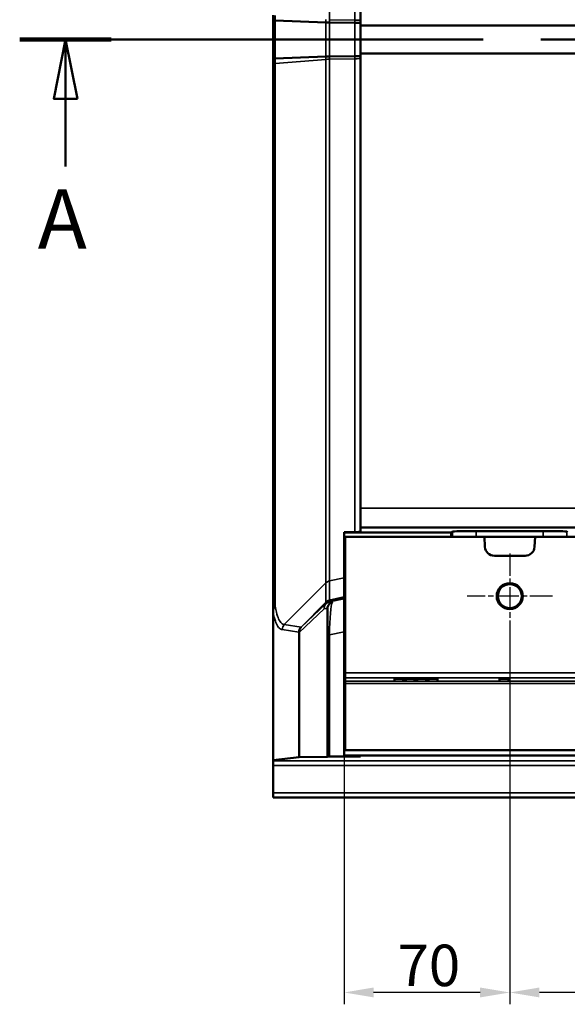
# Model space of a CAD drawing. Units: millimetres. Extents: x 0 to 17144, y -308 to 4205.
# Drawn here: x 1996 to 2228, y 570 to 986 of the extents above; entities that cross this region are included whole.
import ezdxf

# ---------------------------------------------------------------- set-up
doc = ezdxf.new("R2010")
doc.units = ezdxf.units.MM
doc.header["$LTSCALE"] = 5
doc.linetypes.add('CHAIN', pattern=[0.3543, 0.2362, -0.0295, 0.0591, -0.0295])
for name, color, linetype, lineweight in [('Bemaßung (ISO)', 7, 'Continuous', 25), ('Mittelpunktmarkierung (ISO)', 7, 'Continuous', 25), ('Schnittlinie (ISO)', 7, 'CHAIN', 50), ('Sichtbar (ISO)', 7, 'Continuous', 50), ('Sichtbar schmal (ISO)', 7, 'Continuous', 35)]:
    doc.layers.add(name, color=color, linetype=linetype, lineweight=lineweight)
doc.styles.add('5', font='arial.ttf')
doc.styles.add('Notiztext (DIN)', font='arial.ttf')
doc.dimstyles.new('Standard (DIN)', dxfattribs={"dimscale": 5, "dimtxt": 3.5, "dimasz": 2.5, "dimexe": 1, "dimexo": 0, "dimgap": 0.5, "dimtad": 1, "dimrnd": 1e-08, "dimtxsty": 'Notiztext (DIN)', "dimcen": 0.09, "dimdle": 10, "dimclrd": 256, "dimclre": 256, "dimclrt": 256, "dimadec": 0, "dimazin": 2, "dimtfac": 0.714286, "dimtmove": 0, "dimatfit": 3, "dimfxl": 1, "dimtolj": 1, "dimlwd": -1, "dimlwe": -1, "dimarcsym": 0})

# ---------------------------------------------------------------- blocks, each defined once
blk = doc.blocks.new('2DTransSchnitt0')
at = {"layer": 'Schnittlinie (ISO)', "linetype": 'CHAIN', "ltscale": 33.14323}
blk.add_line((399.247, 195.566), (747.526, 195.566), dxfattribs=at)
at = {"layer": 'Schnittlinie (ISO)', "linetype": 'Continuous', "lineweight": 100}
blk.add_line((399.247, 195.566), (406.989, 195.566), dxfattribs=at)
at = {"layer": 'Schnittlinie (ISO)', "linetype": 'Continuous'}
for p, q in [((403.118, 195.566), (402.118, 190.566)), ((403.118, 190.566), (403.118, 195.566)), ((404.118, 190.566), (403.118, 195.566)), ((402.118, 190.566), (404.118, 190.566)), ((403.118, 184.843), (403.118, 190.566))]:
    blk.add_line(p, q, dxfattribs=at)
at = {"layer": 'Schnittlinie (ISO)', "linetype": 'Continuous', "flags": 128}
blk.add_lwpolyline([(404.118, 190.566), (403.118, 195.566), (402.118, 190.566), (404.118, 190.566)], dxfattribs=at)
at = {"layer": 'Schnittlinie (ISO)'}
blk.add_solid([(404.118, 190.566), (403.118, 195.566), (402.118, 190.566), (404.118, 190.566)], dxfattribs=at)
at = {"layer": 'Schnittlinie (ISO)', "insert": (400.77, 176.343), "char_height": 5, "attachment_point": 7, "style": '5'}
blk.add_mtext('A', dxfattribs=at)
blk = doc.blocks.new('*D51')
at = {"layer": 'Bemaßung (ISO)', "transparency": 16777216}
for p, q in [((2203.24, 724.83), (2203.24, 570.49)), ((2563.24, 724.83), (2563.24, 570.49)), ((2550.74, 575.49), (2215.74, 575.49))]:
    blk.add_line(p, q, dxfattribs=at)
for points in [[(2215.74, 577.58), (2215.74, 573.41), (2203.24, 575.49)], [(2550.74, 577.58), (2550.74, 573.41), (2563.24, 575.49)]]:
    blk.add_solid(points, dxfattribs=at)
at = {"layer": 'Defpoints', "color": 0, "transparency": 16777216}
for p in [(2203.24, 724.83), (2563.24, 724.83), (2203.24, 575.49)]:
    blk.add_point(p, dxfattribs=at)
at = {"layer": 'Bemaßung (ISO)', "transparency": 16777216, "insert": (2363.94, 586.94), "char_height": 17.5, "attachment_point": 4, "style": 'Notiztext (DIN)'}
blk.add_mtext('\\A1;360', dxfattribs=at)
blk = doc.blocks.new('*D52')
at = {"layer": 'Bemaßung (ISO)', "transparency": 16777216}
for p, q in [((2203.24, 724.83), (2203.24, 570.49)), ((2133.24, 675.49), (2133.24, 570.49)), ((2190.74, 575.49), (2145.74, 575.49))]:
    blk.add_line(p, q, dxfattribs=at)
for points in [[(2145.74, 577.58), (2145.74, 573.41), (2133.24, 575.49)], [(2190.74, 577.58), (2190.74, 573.41), (2203.24, 575.49)]]:
    blk.add_solid(points, dxfattribs=at)
at = {"layer": 'Defpoints', "color": 0, "transparency": 16777216}
for p in [(2203.24, 724.83), (2133.24, 675.49), (2133.24, 575.49)]:
    blk.add_point(p, dxfattribs=at)
at = {"layer": 'Bemaßung (ISO)', "transparency": 16777216, "insert": (2155.81, 586.93), "char_height": 17.5, "attachment_point": 4, "style": 'Notiztext (DIN)'}
blk.add_mtext('\\A1;70', dxfattribs=at)

msp = doc.modelspace()

# ---------------------------------------------------------------- linework, layer by layer
at = {"layer": 'Mittelpunktmarkierung (ISO)', "linetype": 'CHAIN', "ltscale": 8.000593}
for p, q in [((2203.24, 760.831), (2203.24, 724.831)), ((2221.24, 742.831), (2185.24, 742.831))]:
    msp.add_line(p, q, dxfattribs=at)
at = {"layer": 'Sichtbar (ISO)'}
for p, q in [((2140.24, 1175.655), (2140.24, 983.759)), ((2103.24, 988.11), (2103.24, 985.938)), ((2103.24, 985.938), (2103.24, 969.725)), ((2125.613, 985.006), (2104.118, 985.854)), ((2137.868, 984.883), (2127.106, 984.974)), ((2140.24, 983.759), (2140.24, 971.904)), ((3600.446, 983.759), (2140.24, 983.759)), ((2103.24, 969.725), (2103.24, 967.552)), ((2125.613, 970.656), (2104.118, 969.808)), ((2137.868, 970.779), (2127.106, 970.688)), ((2140.24, 971.904), (2140.24, 780.008)), ((3600.446, 971.904), (2140.24, 971.904)), ((2103.24, 967.552), (2103.24, 736.469)), ((2140.24, 780.008), (2140.24, 771.831)), ((2133.24, 769.754), (2133.24, 769.817)), ((2133.24, 767.831), (2133.24, 769.754)), ((2133.24, 769.754), (2178.541, 769.754)), ((2134.118, 769.83), (2134.418, 769.831)), ((2134.418, 769.831), (2139.361, 769.916)), ((2140.24, 771.831), (2140.24, 769.953)), ((3626.24, 771.831), (2140.24, 771.831)), ((2178.541, 769.754), (2178.786, 769.831)), ((2178.541, 767.831), (2178.541, 769.754)), ((2178.786, 769.831), (2179.065, 770.098)), ((2189.069, 770.265), (2217.41, 770.265)), ((2227.414, 770.098), (2227.693, 769.831)), ((2133.24, 730.971), (2133.24, 767.831)), ((2133.24, 767.831), (2133.74, 767.831)), ((2133.74, 767.831), (2133.74, 710.369)), ((2192.524, 767.831), (2133.74, 767.831)), ((2192.524, 767.831), (2192.745, 763.622)), ((2213.955, 767.831), (2192.524, 767.831)), ((2213.734, 763.622), (2213.955, 767.831)), ((2381.799, 767.831), (2213.955, 767.831)), ((2196.74, 759.831), (2209.74, 759.831)), ((2133.24, 742.341), (2127.106, 741.027)), ((2103.24, 673.6), (2103.24, 736.469)), ((2126.24, 725.984), (2126.24, 737.484)), ((2114.24, 674.812), (2114.24, 727.464)), ((2133.24, 706.456), (2133.24, 730.971)), ((2133.24, 730.971), (2133.74, 730.971)), ((2126.24, 725.984), (2126.24, 675.074)), ((2133.74, 710.369), (2133.74, 708.37)), ((2133.74, 708.37), (2133.74, 706.865)), ((2133.74, 705.866), (2133.74, 706.865)), ((2154.116, 708.019), (2155.03, 708.019)), ((2155.993, 707.912), (2154.116, 708.019)), ((2154.116, 707.809), (2155.993, 707.912)), ((2154.977, 707.809), (2154.116, 707.809)), ((2156.436, 707.891), (2154.977, 707.809)), ((2155.03, 708.019), (2155.03, 707.967)), ((2155.03, 708.019), (2156.489, 707.935)), ((2155.993, 707.912), (2155.993, 707.866)), ((2157.865, 707.809), (2156.436, 707.891)), ((2156.489, 707.935), (2157.977, 708.019)), ((2156.489, 707.935), (2156.489, 707.888)), ((2158.838, 708.019), (2156.927, 707.914)), ((2156.927, 707.914), (2156.927, 707.863)), ((2156.927, 707.914), (2158.779, 707.809)), ((2158.779, 707.809), (2157.865, 707.809)), ((2157.977, 708.019), (2157.977, 707.971)), ((2157.977, 708.019), (2158.838, 708.019)), ((2160.783, 707.912), (2158.906, 708.019)), ((2158.906, 708.019), (2159.82, 708.019)), ((2158.906, 707.809), (2160.783, 707.912)), ((2159.766, 707.809), (2158.906, 707.809)), ((2161.225, 707.891), (2159.766, 707.809)), ((2159.82, 708.019), (2161.278, 707.935)), ((2159.82, 708.019), (2159.82, 707.967)), ((2160.783, 707.912), (2160.783, 707.866)), ((2162.654, 707.809), (2161.225, 707.891)), ((2161.278, 707.935), (2162.766, 708.019)), ((2161.278, 707.935), (2161.278, 707.888)), ((2163.627, 708.019), (2161.716, 707.914)), ((2161.716, 707.914), (2163.569, 707.809)), ((2161.716, 707.914), (2161.716, 707.863)), ((2163.569, 707.809), (2162.654, 707.809)), ((2162.766, 708.019), (2163.627, 708.019)), ((2162.766, 708.019), (2162.766, 707.971)), ((2163.695, 708.019), (2164.609, 708.019)), ((2165.572, 707.912), (2163.695, 708.019)), ((2163.695, 707.809), (2165.572, 707.912)), ((2164.556, 707.809), (2163.695, 707.809)), ((2166.014, 707.891), (2164.556, 707.809)), ((2164.609, 708.019), (2164.609, 707.967)), ((2164.609, 708.019), (2166.068, 707.935)), ((2165.572, 707.912), (2165.572, 707.866)), ((2167.444, 707.809), (2166.014, 707.891)), ((2166.068, 707.935), (2167.556, 708.019)), ((2166.068, 707.935), (2166.068, 707.888)), ((2168.416, 708.019), (2166.505, 707.914)), ((2166.505, 707.914), (2166.505, 707.863)), ((2166.505, 707.914), (2168.358, 707.809)), ((2168.358, 707.809), (2167.444, 707.809)), ((2167.556, 708.019), (2167.556, 707.971)), ((2167.556, 708.019), (2168.416, 708.019)), ((2170.361, 707.912), (2168.484, 708.019)), ((2168.484, 708.019), (2169.398, 708.019)), ((2168.484, 707.809), (2170.361, 707.912)), ((2169.345, 707.809), (2168.484, 707.809)), ((2170.804, 707.891), (2169.345, 707.809)), ((2169.398, 708.019), (2170.857, 707.935)), ((2169.398, 708.019), (2169.398, 707.967)), ((2170.361, 707.912), (2170.361, 707.866)), ((2172.233, 707.809), (2170.804, 707.891)), ((2170.857, 707.935), (2172.345, 708.019)), ((2170.857, 707.935), (2170.857, 707.888)), ((2173.206, 708.019), (2171.295, 707.914)), ((2171.295, 707.914), (2173.147, 707.809)), ((2171.295, 707.914), (2171.295, 707.863)), ((2173.147, 707.809), (2172.233, 707.809)), ((2172.345, 708.019), (2173.206, 708.019)), ((2172.345, 708.019), (2172.345, 707.971)), ((2200.361, 707.912), (2198.484, 708.019)), ((2198.484, 708.019), (2199.398, 708.019)), ((2198.484, 707.809), (2200.361, 707.912)), ((2199.345, 707.809), (2198.484, 707.809)), ((2200.804, 707.891), (2199.345, 707.809)), ((2199.398, 708.019), (2200.857, 707.935)), ((2199.398, 708.019), (2199.398, 707.967)), ((2200.361, 707.912), (2200.361, 707.866)), ((2202.233, 707.809), (2200.804, 707.891)), ((2200.857, 707.935), (2202.345, 708.019)), ((2200.857, 707.935), (2200.857, 707.888)), ((2203.206, 708.019), (2201.295, 707.914)), ((2201.295, 707.914), (2203.147, 707.809)), ((2201.295, 707.914), (2201.295, 707.863)), ((2203.147, 707.809), (2202.233, 707.809)), ((2202.345, 708.019), (2203.206, 708.019)), ((2202.345, 708.019), (2202.345, 707.971)), ((2133.24, 703.51), (2133.24, 706.456)), ((2133.24, 702.174), (2133.24, 703.51)), ((2133.74, 705.866), (2133.74, 677.831)), ((2133.24, 702.174), (2133.24, 700.21)), ((2133.24, 675.495), (2133.24, 700.21)), ((2632.74, 677.831), (2133.74, 677.831)), ((2114.24, 674.812), (2103.24, 673.6)), ((2103.24, 673.6), (2103.24, 673.257)), ((2126.24, 674.962), (2114.24, 674.812)), ((2126.24, 675.074), (2126.24, 674.962)), ((2127.118, 675.083), (2139.361, 675.132)), ((2133.24, 675.495), (2133.24, 675.287)), ((3633.24, 675.495), (2133.24, 675.495)), ((2139.361, 675.258), (2134.118, 675.279)), ((2140.24, 675.249), (2140.24, 675.14)), ((2103.24, 673.257), (2103.24, 671.247)), ((2103.24, 671.247), (2103.24, 659.841)), ((2103.24, 657.831), (2103.24, 659.841)), ((2103.24, 657.831), (3600.24, 657.831))]:
    msp.add_line(p, q, dxfattribs=at)
for radius in [5.5, 5.053]:
    msp.add_circle((2203.24, 742.831), radius, dxfattribs=at)
for centre, start, end in [((2196.74, 763.831), 183, 270), ((2209.74, 763.831), 270, 357)]:
    msp.add_arc(centre, 4, start, end, dxfattribs=at)
for centre, major_axis, ratio, start_param, end_param in [((2106.24, 985.938), (-3, 0), 0.0394478, 0, 0.7853982), ((2127.734, 985.09), (3, 0), 0.0394478, 3.9269908, 4.5012956), ((2137.24, 984.767), (-3, 0), 0.0394478, 3.1415927, 4.5012956), ((2106.24, 969.725), (-3, 0), 0.0394478, 5.4977871, 6.2831853), ((2127.734, 970.573), (3, 0), 0.0394478, 1.7818897, 2.3561945), ((2137.24, 970.895), (3, 0), 0.0394478, 4.9234823, 6.2831853), ((2136.24, 769.817), (3, 0), 0.0056644, 2.3561945, 3.1415927), ((2137.24, 769.953), (3, 0), 0.0171779, 5.4977871, 6.2831853), ((2189.063, 770.095), (-10, 0), 0.0169736, 4.7118021, 6.2654103), ((2217.416, 770.095), (-10, 0), 0.0169736, 3.1593676, 4.7129758), ((2127.734, 738.095), (3, 0), 0.9996627, 1.7818897, 2.3561945), ((2117.224, 727.575), (1.743, -2.443), 0.9920338, 3.3086591, 4.0940848), ((2113.838, 724.372), (-0.284, -4.389), 0.0646966, 2.3569419, 2.3954995), ((2123.423, 730.817), (-8.606, -1.691), 0.1991458, 5.9947917, 5.9956229), ((2129.24, 675.074), (3, 0), 0.0039777, 2.3561945, 3.1415927), ((2136.24, 675.287), (-3, 0), 0.0039777, 0, 0.7853982), ((2137.24, 675.249), (-3, 0), 0.0039777, 3.1415927, 3.9269908), ((2137.24, 675.14), (3, 0), 0.0039777, 5.4977871, 6.2831853)]:
    msp.add_ellipse(centre, major_axis=major_axis, ratio=ratio, start_param=start_param, end_param=end_param, dxfattribs=at)
for points, knots in [([(2128.305, 740.374), (2128.302, 740.373), (2128.299, 740.372), (2128.084, 740.296), (2127.879, 740.198), (2127.495, 739.959), (2127.318, 739.818), (2126.875, 739.383), (2126.649, 739.054), (2126.336, 738.334), (2126.251, 737.95), (2126.241, 737.562)], [-0.37241939, -0.37241939, -0.37241939, -0.37241939, -0.37159157, -0.37159157, -0.30335827, -0.30335827, -0.23551647, -0.23551647, -0.11693488, -0.11693488, 0, 0, 0, 0]), ([(2103.24, 736.49), (2103.242, 736.873), (2103.321, 737.251), (2103.622, 737.955), (2103.839, 738.274), (2104.115, 738.546), (2104.116, 738.548), (2104.118, 738.55)], [0, 0, 0, 0, 0.11721648, 0.11721648, 0.23348521, 0.23348521, 0.23426457, 0.23426457, 0.23426457, 0.23426457])]:
    msp.add_open_spline(points, degree=3, knots=knots, dxfattribs=at)
for points in [[(2103.24, 736.469), (2103.24, 736.476), (2103.24, 736.483), (2103.24, 736.49)], [(2126.241, 737.562), (2126.24, 737.536), (2126.24, 737.511), (2126.24, 737.484)]]:
    msp.add_open_spline(points, degree=3, dxfattribs=at)
at = {"layer": 'Sichtbar schmal (ISO)'}
for p, q in [((2127.106, 986.186), (2127.106, 1206.444)), ((2137.868, 1185.772), (2137.868, 986.004)), ((2104.118, 985.854), (2104.118, 987.943)), ((2104.118, 969.808), (2104.118, 985.854)), ((2125.613, 986.25), (2125.613, 985.006)), ((2127.106, 986.186), (2137.868, 986.004)), ((2127.106, 984.974), (2127.106, 986.186)), ((2137.868, 986.004), (2137.868, 984.883)), ((2125.613, 985.006), (2125.613, 970.656)), ((2127.106, 970.688), (2127.106, 984.974)), ((2137.868, 984.883), (2137.868, 970.779)), ((2104.118, 967.719), (2104.118, 969.808)), ((2104.118, 967.719), (2125.613, 969.413)), ((2125.613, 970.656), (2125.613, 969.413)), ((2125.613, 969.413), (2125.613, 748.407)), ((2127.106, 969.477), (2127.106, 970.688)), ((2127.106, 969.477), (2137.868, 969.658)), ((2127.106, 749.219), (2127.106, 969.477)), ((2137.868, 970.779), (2137.868, 969.658)), ((2137.868, 969.658), (2137.868, 769.89)), ((2104.118, 738.55), (2104.118, 967.719)), ((3607.19, 780.008), (2140.24, 780.008)), ((2178.786, 769.831), (2134.418, 769.831)), ((2179.065, 770.098), (2179.058, 767.831)), ((2189.062, 767.831), (2189.069, 770.265)), ((2217.41, 770.265), (2217.417, 767.831)), ((2227.421, 767.831), (2227.414, 770.098)), ((2107.998, 730.807), (2125.613, 748.407)), ((2125.613, 748.407), (2125.613, 740.215)), ((2127.106, 749.219), (2133.24, 750.532)), ((2127.106, 741.027), (2127.106, 749.219)), ((2125.613, 740.215), (2115.077, 729.683)), ((2125.613, 740.215), (2125.613, 739.642)), ((2133.24, 741.668), (2127.106, 740.454)), ((2127.106, 740.454), (2127.106, 741.027)), ((2114.24, 727.464), (2124.866, 737.517)), ((2125.612, 739.638), (2115.103, 729.696)), ((2107.122, 728.687), (2114.199, 727.561)), ((2115.075, 729.681), (2107.998, 730.807)), ((2114.199, 727.561), (2114.239, 727.582)), ((2115.103, 729.696), (2115.077, 729.683)), ((2127.118, 726.533), (2133.24, 727.745)), ((2127.118, 675.083), (2127.118, 726.533)), ((2632.74, 710.369), (2133.74, 710.369)), ((2133.74, 708.37), (2632.74, 708.37)), ((2632.74, 706.865), (2133.74, 706.865)), ((2133.24, 706.456), (2133.74, 706.456)), ((2133.24, 703.51), (2133.74, 703.51)), ((2133.74, 705.866), (2632.74, 705.866)), ((2133.24, 702.174), (2133.74, 702.174)), ((2133.24, 700.21), (2133.74, 700.21)), ((2139.361, 675.258), (2139.361, 675.132)), ((3600.24, 673.257), (2103.24, 673.257)), ((2103.24, 671.247), (3600.24, 671.247)), ((3600.24, 659.841), (2103.24, 659.841))]:
    msp.add_line(p, q, dxfattribs=at)
for centre, major_axis, ratio, start_param, end_param in [((2137.24, 985.773), (3, 0), 0.0787731, 0, 1.359703), ((2127.734, 969.245), (3, 0), 0.0787731, 1.7818897, 2.3561945), ((2137.24, 969.889), (3, 0), 0.0787731, 4.9234823, 6.2831853), ((2106.24, 967.552), (-3, 0), 0.0787731, 5.4977871, 6.2831853), ((2127.734, 746.288), (3, 0), 0.9991806, 1.7818897, 2.3561945), ((2127.734, 737.517), (-0.437, 2.968), 0.9548856, 0.0737131, 1.4312001), ((2127.734, 737.517), (-2.869, 0.878), 0.9996848, 5.2256627, 5.7946355), ((2127.734, 737.521), (3, 0), 0.9998611, 1.7818897, 2.3561945), ((2125.988, 719.85), (1.804, 20.61), 0.3985958, 6.2204019, 6.3680951), ((2105.607, 715.815), (21.582, 24.645), 0.0292801, 0.0606401, 0.0683869), ((2129.24, 720.493), (-0.547, 20.277), 0.1011838, 0.1952736, 1.2656113), ((2127.734, 737.517), (-2.062, 2.179), 0.9208111, 0.0302179, 0.8542013), ((2123.121, 719.85), (-3.833, -17.605), 0.5557508, 3.2135431, 3.3480867), ((2103.486, 717.936), (-22.127, -21.708), 0.0090307, 3.1249862, 3.132733), ((2110.12, 728.687), (0.471, 2.963), 0.9993754, 0.9439112, 1.7285057), ((2117.197, 727.561), (-0.484, 2.961), 0.999304, 0.6243287, 1.4089232), ((2129.24, 725.984), (-3, 0), 0.258819, 5.4977871, 6.2831853)]:
    msp.add_ellipse(centre, major_axis=major_axis, ratio=ratio, start_param=start_param, end_param=end_param, dxfattribs=at)
for points, knots in [([(2103.24, 736.49), (2103.423, 735.489), (2103.607, 734.641), (2104.102, 732.688), (2104.413, 731.791), (2105.123, 730.213), (2105.522, 729.66), (2106.321, 728.928), (2106.721, 728.751), (2107.122, 728.687)], [2.5910582, 2.5910582, 2.5910582, 2.5910582, 4.1957486, 4.1957486, 6.8828024, 6.8828024, 10.3242036, 10.3242036, 13.7656048, 13.7656048, 13.7656048, 13.7656048]), ([(2107.998, 730.807), (2107.598, 730.87), (2107.198, 731.046), (2106.399, 731.775), (2106, 732.326), (2105.29, 733.896), (2104.978, 734.787), (2104.485, 736.724), (2104.301, 737.562), (2104.118, 738.55)], [-13.7656048, -13.7656048, -13.7656048, -13.7656048, -10.3242036, -10.3242036, -6.8828024, -6.8828024, -4.1957486, -4.1957486, -2.5961698, -2.5961698, -2.5961698, -2.5961698])]:
    msp.add_open_spline(points, degree=3, knots=knots, dxfattribs=at)

# ---------------------------------------------------------------- block references
at = {"layer": 'Schnittlinie (ISO)', "xscale": 5, "yscale": 5, "zscale": 5}
msp.add_blockref('2DTransSchnitt0', (0, 0), dxfattribs=at)

# ---------------------------------------------------------------- dimensions: what is measured, and where the dimension line sits
at = {"layer": 'Bemaßung (ISO)'}
for base, p1, p2, picture, middle in [((2133.24, 575.495), (2203.24, 724.831), (2133.24, 675.495), '*D52', (2168.24, 575.495)), ((2203.24, 575.495), (2563.24, 724.831), (2203.24, 724.831), '*D51', (2383.24, 575.495))]:
    dim = msp.add_linear_dim(base=base, p1=p1, p2=p2, angle=180, dimstyle='Standard (DIN)', override={"dimgap": 0.5, "dimdec": 2, "dimtol": 0, "dimlim": 0, "dimtp": 0, "dimtm": 0, "dimtdec": 2, "dimtofl": 0, "dimatfit": 1}, dxfattribs=at)
    dim.commit()
    dim.dimension.update_dxf_attribs({"geometry": picture, "text_midpoint": middle, "dimtype": 160})

doc.saveas('drawing.dxf')
